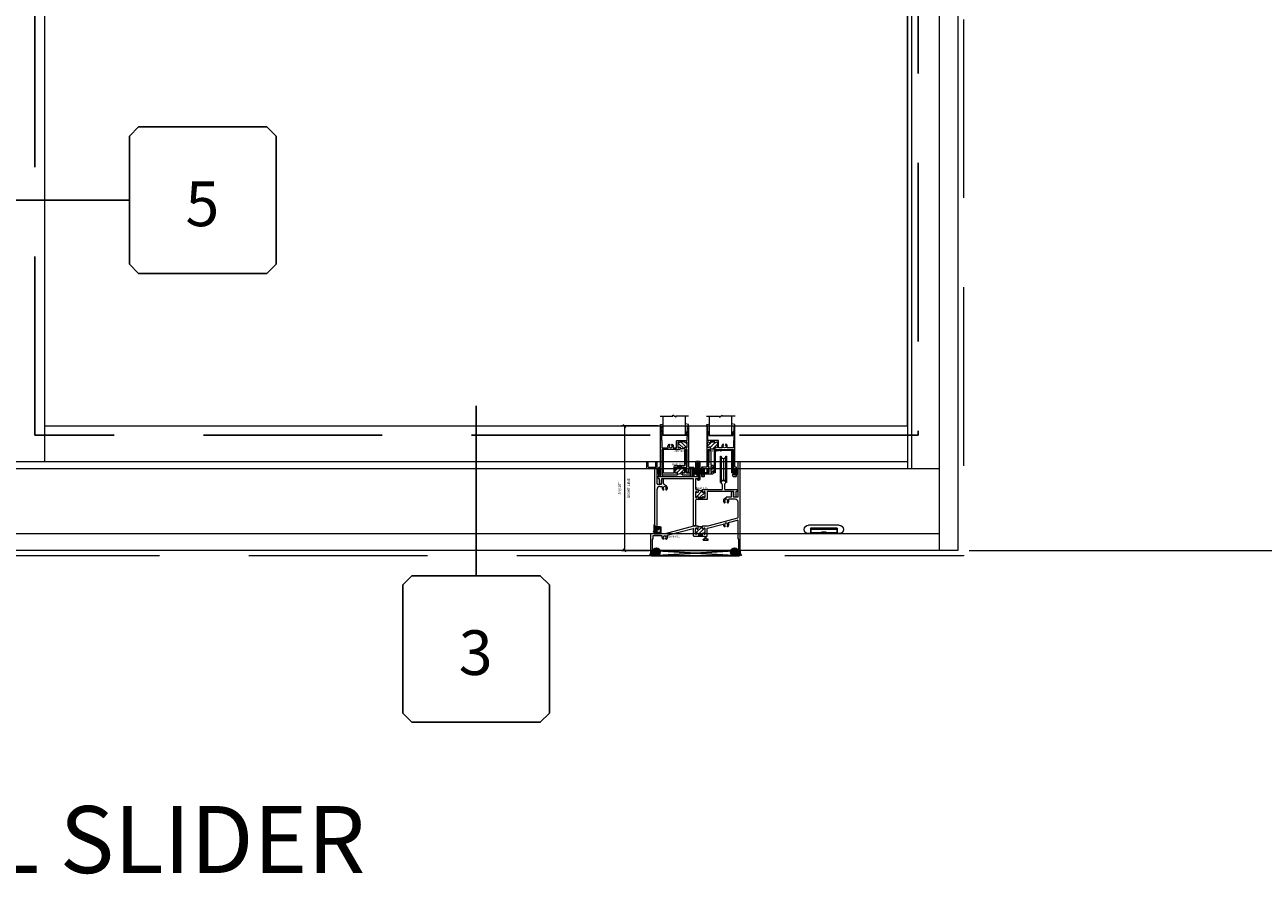
# Model space of a CAD drawing. Units: inches. Extents: x -89 to 1947, y -169 to 158.
# Drawn here: x 407 to 462, y -56 to -18 of the extents above; entities that cross this region are included whole.
import ezdxf
from ezdxf.enums import TextEntityAlignment as Align

# ---------------------------------------------------------------- set-up
doc = ezdxf.new("R2010")
doc.units = ezdxf.units.IN
doc.header["$LTSCALE"] = 32
doc.header["$MEASUREMENT"] = 0
doc.linetypes.add('HIDDEN', pattern=[0.375, 0.25, -0.125])
doc.layers.get('0').update_dxf_attribs({"linetype": 'CONTINUOUS', "lineweight": 30})
doc.layers.get('DEFPOINTS').update_dxf_attribs({"linetype": 'CONTINUOUS'})
for name, color, linetype, lineweight in [('00-EXTRUDED VINYL', 2, 'CONTINUOUS', 25), ('00-SEALANT', 5, 'CONTINUOUS', 25), ('AM_5', 92, 'CONTINUOUS', 15), ('AM_8', 1, 'CONTINUOUS', 15), ('Die#', 230, 'CONTINUOUS', 15), ('DLO', 6, 'CONTINUOUS', 15), ('ELEVATION', 100, 'CONTINUOUS', 15), ('Extrusions', 170, 'CONTINUOUS', 20), ('GLASS', 4, 'HIDDEN', 25), ('Glazing', 82, 'CONTINUOUS', 13), ('Misc.', 42, 'CONTINUOUS', 13), ('Notes', 142, 'CONTINUOUS', 13), ('R.O.', 10, 'HIDDEN', 13), ('Thermal Break', 1, 'CONTINUOUS', 15)]:
    doc.layers.add(name, color=color, linetype=linetype, lineweight=lineweight)
doc.layers.add('CALLOUTS', color=7, linetype='CONTINUOUS')
doc.styles.add('PART ID', font='arial.ttf')
doc.styles.add('ROMANS', font='ROMANS.SHX')
doc.dimstyles.new('SIGHT LINE', dxfattribs={"dimtxt": 0.125, "dimasz": 0.125, "dimexe": 0.125, "dimexo": 0.125, "dimgap": 0.125, "dimtad": 1, "dimdec": 4, "dimzin": 3, "dimdsep": 46, "dimlunit": 4, "dimtxsty": 'ROMANS', "dimblk": 'OBLIQUE', "dimcen": 0.09, "dimclrd": 142, "dimclre": 142, "dimclrt": 142, "dimaunit": 1, "dimadec": 1, "dimazin": 0, "dimtp": 0.1, "dimtm": 0.1, "dimtfac": 0.71, "dimtdec": 4, "dimtmove": 0, "dimatfit": 3, "dimfxl": 0, "dimfrac": 2, "dimtolj": 1, "dimtzin": 7, "dimlwd": -1, "dimarcsym": 0})
doc.dimstyles.new('STANDARD$0', dxfattribs={"dimtxt": 2, "dimasz": 2.5, "dimexe": 1, "dimexo": 0.5, "dimgap": 0.9, "dimtad": 0, "dimdec": 4, "dimzin": 0, "dimdsep": 46, "dimlunit": 5, "dimtxsty": 'ROMANS', "dimblk": 'OBLIQUE', "dimcen": 0.09, "dimclrd": 142, "dimclre": 142, "dimclrt": 142, "dimadec": 0, "dimazin": 0, "dimtfac": 1, "dimtdec": 4, "dimtofl": 0, "dimtmove": 0, "dimatfit": 3, "dimfxl": 0, "dimfrac": 2, "dimtolj": 1, "dimtzin": 0, "dimlwd": -1, "dimlwe": -1, "dimarcsym": 0})
pattern_1 = [(45, (-132.89336, 42.998246), (-0.022097087, 0.022097087), []), (135, (-132.89336, 42.998246), (-0.022097087, -0.022097087), [])]
pattern_2 = [(0, (-133.117341, 36.154693), (0.0075, 0.015), [0, -0.015])]

# ---------------------------------------------------------------- blocks, each defined once
blk = doc.blocks.new('CALLOUT')
at = {"layer": 'CALLOUTS', "linetype": 'Continuous'}
blk.add_line((0, -3.802), (0, 3.802), dxfattribs=at)
blk.add_lwpolyline([(-2.872, -10.364), (2.872, -10.364), (3.281, -9.955), (3.281, -4.211), (2.872, -3.802), (-2.872, -3.802), (-3.281, -4.211), (-3.281, -9.955)], close=True, dxfattribs=at)
at = {"layer": 'CALLOUTS', "style": 'ROMANS', "flags": 8}
blk.add_attdef('VIEWNUMBER', text='', height=2, dxfattribs=at).set_placement((-0.02, -7.248), align=Align.MIDDLE_CENTER)
blk = doc.blocks.new('CALLOUT-+4')
at = {"layer": 'CALLOUTS', "linetype": 'Continuous'}
blk.add_line((3.802, 0), (-3.802, 0), dxfattribs=at)
blk.add_lwpolyline([(4.211, -3.281), (9.955, -3.281), (10.364, -2.872), (10.364, 2.872), (9.955, 3.281), (4.211, 3.281), (3.802, 2.872), (3.802, -2.872)], close=True, dxfattribs=at)
at = {"layer": 'CALLOUTS', "style": 'ROMANS', "flags": 8}
blk.add_attdef('VIEWNUMBER', text='', height=2, dxfattribs=at).set_placement((7.063, -0.165), align=Align.MIDDLE_CENTER)
blk = doc.blocks.new('_Oblique')
at = {"color": 0, "linetype": 'ByBlock', "lineweight": -2}
blk.add_line((-0.5, -0.5), (0.5, 0.5), dxfattribs=at)
blk = doc.blocks.new('*D120')
at = {"layer": 'AM_5', "color": 142, "transparency": 16777216}
for p, q in [((439.8, -12.07), (473.774, -12.07)), ((472.774, -12.07), (472.774, -13.902)), ((472.774, -41.819), (472.774, -39.987)), ((449.024, -41.819), (473.774, -41.819))]:
    blk.add_line(p, q, dxfattribs=at)
at = {"layer": 'DEFPOINTS', "color": 0, "transparency": 16777216}
for p in [(439.3, -12.07), (472.774, -12.07), (448.524, -41.819)]:
    blk.add_point(p, dxfattribs=at)
at = {"layer": 'AM_5', "color": 142, "transparency": 16777216, "xscale": 2.5, "yscale": 2.5, "zscale": 2.5}
for p, rotation in [((472.774, -12.07), 90), ((472.774, -41.819), 270)]:
    blk.add_blockref('_Oblique', p, dxfattribs=dict(at, rotation=rotation))
at = {"layer": 'AM_5', "color": 142, "transparency": 16777216, "insert": (472.774, -26.944), "char_height": 2, "attachment_point": 5, "rotation": 90, "style": 'ROMANS'}
blk.add_mtext('\\A1;29 3/4"\\PREFERENCE DIM.', dxfattribs=at)
blk = doc.blocks.new('*D131')
at = {"layer": 'AM_8', "color": 142, "linetype": 'Continuous', "lineweight": -2, "transparency": 16777216}
for p, q in [((435.103, -36.249), (433.47, -36.249)), ((434.694, -41.819), (433.47, -41.819))]:
    blk.add_line(p, q, dxfattribs=at)
at = {"layer": 'AM_8', "color": 142, "transparency": 16777216}
blk.add_line((433.595, -36.249), (433.595, -41.819), dxfattribs=at)
at = {"layer": 'DEFPOINTS', "color": 0, "linetype": 'Continuous', "transparency": 16777216}
for p in [(435.228, -36.249), (433.595, -41.819), (434.819, -41.819)]:
    blk.add_point(p, dxfattribs=at)
at = {"layer": 'AM_8', "color": 142, "linetype": 'Continuous', "transparency": 16777216, "xscale": 0.125, "yscale": 0.125, "zscale": 0.125}
for p, rotation in [((433.595, -36.249), 90), ((433.595, -41.819), 270)]:
    blk.add_blockref('_Oblique', p, dxfattribs=dict(at, rotation=rotation))
at = {"layer": 'AM_8', "color": 142, "linetype": 'Continuous', "transparency": 16777216, "char_height": 0.125, "attachment_point": 5, "rotation": 90, "style": 'ROMANS'}
for s, insert in [('\\A1;5 9/16"', (433.374, -39.034)), ('\\A1;SIGHT LINE', (433.782, -39.034))]:
    blk.add_mtext(s, dxfattribs=dict(at, insert=insert))
blk = doc.blocks.new('FELT')
at = {"layer": 'Misc.'}
for p, q in [((0, 0.085), (-0.158, 0.085)), ((0, 0.062), (-0.158, 0.062)), ((0, 0.038), (-0.158, 0.038)), ((0, 0.014), (-0.158, 0.014)), ((-0.035, 0.141), (0, 0.141)), ((-0.035, 0.087), (-0.035, 0.141)), ((0, 0.141), (0, -0.141)), ((0, -0.012), (-0.158, -0.012)), ((0, -0.039), (-0.158, -0.039)), ((0, -0.065), (-0.158, -0.065)), ((0, -0.091), (-0.158, -0.091)), ((-0.031, -0.141), (-0.031, -0.094)), ((0, -0.141), (-0.031, -0.141))]:
    blk.add_line(p, q, dxfattribs=at)
blk = doc.blocks.new('A$C60527055')
at = {"layer": 'Extrusions'}
for p, q in [((0.437, 1.03), (1.254, 1.03)), ((0.437, -0.02), (0.437, 1.03)), ((1.214, 0.989), (0.477, 0.989)), ((1.214, 0.989), (0.477, 0.989)), ((0.477, 0.989), (0.477, -0.02)), ((1.214, -0.02), (1.214, 0.989)), ((1.254, 1.03), (1.254, -0.02)), ((0.477, -0.02), (0.437, -0.02)), ((1.214, -0.02), (1.254, -0.02))]:
    blk.add_line(p, q, dxfattribs=at)
blk = doc.blocks.new('A$C18A07DDE')
at = {"layer": 'Extrusions'}
blk.add_lwpolyline([(0.21, 0.022), (0.21, 0.226, 0.414214), (0.2, 0.236), (0.177, 0.236, -0.493619), (0.17, 0.245), (0.21, 0.459), (0.21, 0.959), (0.272, 0.959), (0.272, 0.309), (0.382, 0.309), (0.382, 0.247), (0.382, 0.218, -0.414214), (0.359, 0.195), (0.355, 0.195, -0.414214), (0.332, 0.218), (0.332, 0.222, 0.414214), (0.309, 0.245), (0.295, 0.245, 0.414214), (0.272, 0.222), (0.272, -0.002, 0.414214), (0.295, -0.025), (0.309, -0.025, 0.414214), (0.332, -0.002), (0.332, 0.002, -0.414214), (0.355, 0.025), (0.359, 0.025, -0.414214), (0.382, 0.002), (0.382, -0.025), (0.382, -0.05, -0.414214), (0.337, -0.096), (0.003, -0.096), (0.003, -0.024), (0.165, -0.024, 0.414214), (0.21, 0.021), (0.21, 0.227)], format="xyb", dxfattribs=at)
at = {"layer": 'Thermal Break'}
for p, q in [((0.314, 0.245), (0.272, 0.203)), ((0.437, 0.226), (0.272, 0.061)), ((0.437, 0.085), (0.373, 0.021)), ((0.382, -0.025), (0.437, -0.025)), ((0.437, -0.025), (0.382, -0.025))]:
    blk.add_line(p, q, dxfattribs=at)
blk.add_arc((0.484, 0.438), 0.184, 236.2643, 255.1259, dxfattribs=at)
blk = doc.blocks.new('ROLLER WHEEL')
at = {"layer": 'Misc.'}
for p, q in [((-0.133, 0.376), (-0.133, 1.172)), ((-0.133, 1.172), (-0.103, 1.172)), ((-0.103, 1.172), (-0.103, 0.376)), ((0.107, 0.376), (0.107, 1.172)), ((0.107, 1.172), (0.136, 1.172)), ((0.136, 1.172), (0.136, 0.376)), ((0.002, 1.065), (0.002, 0.376)), ((-0.133, -0.003), (-0.133, 0.376)), ((-0.103, 0.376), (-0.103, -0.003)), ((0.002, 0.376), (0.002, 0.104)), ((0.107, -0.003), (0.107, 0.376)), ((0.136, 0.376), (0.136, -0.003)), ((-0.103, -0.003), (-0.133, -0.003)), ((0.136, -0.003), (0.107, -0.003))]:
    blk.add_line(p, q, dxfattribs=at)
for centre, start, end in [((0.002, 1.17), 178.8398, 1.1602), ((0.002, -0.001), 358.8398, 181.1602)]:
    blk.add_arc(centre, 0.105, start, end, dxfattribs=at)
blk = doc.blocks.new('A$C087C40DC')
at = {"layer": 'Extrusions'}
for p, q in [((-0.179, 3.669), (-0.179, 3.943)), ((-0.163, 3.959), (-0.133, 3.959)), ((-0.117, 3.725), (-0.117, 3.943)), ((0.226, 3.725), (0.226, 3.943)), ((0.242, 3.959), (0.266, 3.959)), ((0.282, 2.959), (0.282, 3.943)), ((3.906, 2.385), (3.906, 3.943)), ((3.922, 3.959), (3.984, 3.959)), ((4, 0), (4, 3.943)), ((-0.163, 3.653), (0.172, 3.653)), ((-0.101, 3.709), (0.21, 3.709)), ((0.298, 2.943), (0.466, 2.943)), ((0.407, 2.849), (0.5, 2.849)), ((0.482, 2.959), (0.482, 3.146)), ((0.576, 2.959), (0.576, 3.146)), ((0.592, 2.943), (0.609, 2.943)), ((0.625, 2.914), (0.625, 2.927)), ((0.282, 0.75), (0.282, 2.724)), ((0.551, 2.688), (0.564, 2.688)), ((0.578, 2.696), (0.582, 2.704)), ((0.668, 2.704), (0.672, 2.696)), ((0.686, 2.688), (0.7, 2.688)), ((3.375, 2.34), (3.375, 2.353)), ((3.596, 2.369), (3.391, 2.369)), ((3.781, 2.275), (3.501, 2.275)), ((3.612, 2.385), (3.612, 2.572)), ((3.706, 2.385), (3.706, 2.572)), ((3.89, 2.369), (3.722, 2.369)), ((3.314, 2.114), (3.3, 2.114)), ((3.332, 2.13), (3.328, 2.122)), ((3.422, 2.122), (3.418, 2.13)), ((3.45, 2.114), (3.436, 2.114)), ((3.906, 1.449), (3.906, 2.151)), ((2.536, 0.973), (3.234, 1.16)), ((2.565, 1.078), (3.894, 1.434)), ((3.486, 1.227), (3.886, 1.334)), ((3.906, 0.917), (3.906, 1.319)), ((0.298, 0.734), (0.654, 0.734)), ((0.658, 0.735), (1.934, 1.076)), ((0.736, 0.658), (1.892, 0.968)), ((1.912, 0.635), (1.912, 0.952)), ((1.928, 0.619), (2.414, 0.619)), ((1.938, 1.077), (2.1, 1.077)), ((2.006, 0.738), (2.006, 0.958)), ((2.041, 0.983), (2.031, 0.983)), ((2.041, 0.713), (2.031, 0.713)), ((2.066, 0.738), (2.066, 0.738)), ((2.116, 0.958), (2.116, 1.061)), ((2.116, 0.729), (2.116, 0.738)), ((2.132, 0.713), (2.304, 0.713)), ((2.32, 0.958), (2.32, 1.061)), ((2.32, 0.729), (2.32, 0.738)), ((2.336, 1.077), (2.56, 1.077)), ((2.37, 0.738), (2.37, 0.738)), ((2.395, 0.983), (2.405, 0.983)), ((2.395, 0.713), (2.405, 0.713)), ((2.43, 0.738), (2.43, 0.958)), ((2.43, 0.51), (2.43, 0.603)), ((2.486, 0.51), (2.486, 0.603)), ((2.502, 0.619), (2.508, 0.619)), ((2.524, 0.635), (2.524, 0.957)), ((3.314, 1.047), (3.3, 1.047)), ((3.332, 1.063), (3.328, 1.055)), ((3.422, 1.055), (3.418, 1.063)), ((3.45, 1.047), (3.436, 1.047)), ((3.906, 0.5), (3.906, 0.901)), ((2.35, 0.454), (2.35, 0.478)), ((2.366, 0.494), (2.414, 0.494)), ((2.366, 0.438), (2.55, 0.438)), ((2.502, 0.494), (2.55, 0.494)), ((2.566, 0.454), (2.566, 0.478)), ((3.9, 0.009), (3.9, 0.018)), ((3.928, 0.034), (3.916, 0.034)), ((3.928, 0.484), (3.922, 0.484)), ((3.944, 0.05), (3.944, 0.468)), ((3.984, -0.016), (3.925, -0.016))]:
    blk.add_line(p, q, dxfattribs=at)
for points in [[(0, 0.718, -0.36219), (0.016, 0.734), (0.172, 0.734, 0.414214), (0.188, 0.75), (0.188, 3.637, 0.414215), (0.172, 3.653)], [(0.7, 0.479), (0.686, 0.479, -0.204703), (0.672, 0.487), (0.67, 0.489, -0.298299), (0.67, 0.514, 2.248956), (0.571, 0.523, -0.338488), (0.582, 0.494), (0.578, 0.487, -0.247294), (0.564, 0.479), (0.552, 0.479, -0.161728), (0.541, 0.482, -0.341641), (0.514, 0.618, 0.540946), (0.5, 0.64), (0.11, 0.64, 0.414214), (0.094, 0.624), (0.094, 0.506, -0.414215), (0.078, 0.484), (0.072, 0.484, 0.414214), (0.056, 0.468), (0.056, 0.05, 0.414214), (0.072, 0.034), (0.084, 0.034, -0.417746), (0.1, 0.018), (0.1, 0.009, -0.412733), (0.075, -0.016), (0.016, -0.016, -0.414214), (0, 0), (0, 0.718)]]:
    blk.add_lwpolyline(points, format="xyb", dxfattribs=at)
for centre, radius, start, end in [((-0.163, 3.943), 0.016, 90.0002, 179.9998), ((-0.133, 3.943), 0.016, 0, 90.0002), ((0.242, 3.943), 0.016, 90.0002, 179.9998), ((0.266, 3.943), 0.016, 0, 90.0002), ((3.922, 3.943), 0.016, 90.0002, 179.9998), ((3.984, 3.943), 0.016, 0.0003, 89.9999), ((-0.163, 3.669), 0.016, 179.9998, 270.0001), ((-0.101, 3.725), 0.016, 179.9998, 270.0001), ((0.21, 3.725), 0.016, 270.0001, 0.0003), ((0.298, 2.959), 0.016, 179.9998, 270.0001), ((0.407, 2.724), 0.125, 90.0002, 179.9998), ((0.466, 2.959), 0.016, 270.0001, 0.0003), ((0.529, 3.146), 0.047, 0, 179.6223), ((0.5, 2.833), 0.016, 336.3308, 89.9999), ((0.625, 2.778), 0.121, 156.331, 224.8103), ((0.625, 2.778), 0.071, 310.5231, 229.4303), ((0.592, 2.959), 0.016, 179.9998, 270.0001), ((0.609, 2.927), 0.016, 0, 90.0002), ((0.641, 2.914), 0.016, 179.9998, 263.293), ((0.625, 2.778), 0.121, 315.1526, 83.2957), ((0.551, 2.704), 0.016, 224.8103, 270.0001), ((0.564, 2.704), 0.016, 270.0001, 329.9996), ((0.568, 2.712), 0.016, 329.9996, 49.4018), ((0.682, 2.712), 0.016, 130.5971, 209.9999), ((0.686, 2.704), 0.016, 209.9999, 270.0001), ((0.7, 2.704), 0.016, 270.0001, 315.1898), ((3.375, 2.204), 0.121, 96.7043, 224.8474), ((3.375, 2.204), 0.071, 310.5697, 229.4769), ((3.359, 2.34), 0.016, 276.707, 0.0002), ((3.391, 2.353), 0.016, 89.9998, 180), ((3.375, 2.204), 0.121, 315.1897, 23.669), ((3.501, 2.259), 0.016, 90.0001, 203.6692), ((3.596, 2.385), 0.016, 269.9999, 0.0002), ((3.659, 2.572), 0.047, 0.3777, 180), ((3.722, 2.385), 0.016, 179.9997, 269.9999), ((3.781, 2.15), 0.125, 0.0002, 89.9998), ((3.89, 2.385), 0.016, 269.9999, 0.0002), ((3.301, 2.13), 0.016, 224.8102, 269.9999), ((3.314, 2.13), 0.016, 269.9999, 330.0001), ((3.318, 2.138), 0.016, 330.0001, 49.4029), ((3.432, 2.138), 0.016, 130.5982, 210.0004), ((3.436, 2.13), 0.016, 210.0004, 269.9999), ((3.45, 2.13), 0.016, 269.9999, 315.1897), ((3.238, 1.144), 0.016, 356.9967, 104.9998), ((3.375, 1.137), 0.121, 176.9965, 224.8477), ((3.375, 1.137), 0.071, 310.5697, 229.4769), ((3.375, 1.137), 0.121, 315.1897, 33.0037), ((3.49, 1.212), 0.016, 105.0001, 213.0038), ((3.89, 1.319), 0.016, 0, 105.0002), ((3.89, 1.449), 0.016, 285.0001, 0.0003), ((0.298, 0.75), 0.016, 179.9998, 270.0001), ((0.654, 0.75), 0.016, 270.0001, 285.0001), ((0.625, 0.569), 0.121, 315.1523, 32.5684), ((0.741, 0.643), 0.016, 105.0002, 212.5685), ((1.896, 0.952), 0.016, 0, 105.0002), ((1.928, 0.635), 0.016, 179.9998, 270.0001), ((1.938, 1.061), 0.016, 90.0002, 105.0002), ((2.031, 0.958), 0.025, 89.9998, 180), ((2.031, 0.738), 0.025, 179.9997, 269.9999), ((2.041, 0.958), 0.025, 0.0002, 89.9998), ((2.041, 0.738), 0.025, 269.9999, 0.0002), ((2.091, 0.958), 0.025, 179.9997, 359.6833), ((2.091, 0.738), 0.025, 0.0002, 179.6831), ((2.1, 1.061), 0.016, 0, 90.0002), ((2.132, 0.729), 0.016, 179.9998, 270.0001), ((2.304, 0.729), 0.016, 270.0001, 0.0003), ((2.336, 1.061), 0.016, 90.0002, 179.9998), ((2.345, 0.958), 0.025, 180.3167, 0.0003), ((2.345, 0.738), 0.025, 0.3169, 179.9998), ((2.395, 0.958), 0.025, 90.0002, 179.9998), ((2.395, 0.738), 0.025, 179.9998, 270.0001), ((2.405, 0.958), 0.025, 0, 90.0002), ((2.405, 0.738), 0.025, 270.0001, 0.0003), ((2.414, 0.603), 0.016, 0, 90.0002), ((2.502, 0.603), 0.016, 90.0002, 179.9998), ((2.508, 0.635), 0.016, 270.0001, 0.0003), ((2.54, 0.957), 0.016, 105.0002, 179.9998), ((2.56, 1.093), 0.016, 270.0001, 285.0001), ((3.301, 1.063), 0.016, 224.8102, 269.9999), ((3.314, 1.063), 0.016, 269.9999, 330.0001), ((3.318, 1.071), 0.016, 330.0001, 49.4029), ((3.432, 1.071), 0.016, 130.5982, 210.0004), ((3.436, 1.063), 0.016, 210.0004, 269.9999), ((3.45, 1.063), 0.016, 269.9999, 315.1897), ((3.906, 0.909), 0.008, 270.0001, 89.9999), ((0.7, 0.495), 0.016, 270.0001, 315.1898), ((2.366, 0.478), 0.016, 90.0002, 179.9998), ((2.366, 0.454), 0.016, 179.9998, 270.0001), ((2.414, 0.51), 0.016, 270.0001, 0.0003), ((2.502, 0.51), 0.016, 179.9998, 270.0001), ((2.55, 0.478), 0.016, 0, 90.0002), ((2.55, 0.454), 0.016, 270.0001, 0.0003), ((3.916, 0.018), 0.016, 89.9998, 180), ((3.925, 0.009), 0.025, 179.9997, 269.9999), ((3.922, 0.5), 0.016, 179.9997, 269.9999), ((3.928, 0.468), 0.016, 0.0002, 89.9998), ((3.928, 0.05), 0.016, 269.9999, 0.0002), ((3.984, 0), 0.016, 269.9999, 0.0002)]:
    blk.add_arc(centre, radius, start, end, dxfattribs=at)
blk = doc.blocks.new('BAM-801')
at = {"layer": 'Thermal Break'}
h = blk.add_hatch(dxfattribs=at)
h.set_pattern_fill('ANSI31', color=256, style=0)
h.paths.add_polyline_path([(2.43, 0.958, 0.414214), (2.405, 0.983), (2.395, 0.983, 0.414214), (2.37, 0.958, -1), (2.32, 0.958), (2.32, 1.061), (2.213, 1.04), (2.116, 1.061), (2.116, 0.958, -1), (2.066, 0.958, 0.414214), (2.041, 0.983), (2.031, 0.983, 0.414214), (2.006, 0.958), (2.006, 0.738, 0.414214), (2.031, 0.713), (2.041, 0.713, 0.414214), (2.066, 0.738, -1), (2.116, 0.738), (2.116, 0.729, 0.414214), (2.132, 0.713), (2.304, 0.713, 0.414214), (2.32, 0.729), (2.32, 0.738, -1), (2.37, 0.738, 0.414214), (2.395, 0.713), (2.405, 0.713, 0.414214), (2.43, 0.738)])
h = blk.add_hatch(dxfattribs=at)
h.set_pattern_fill('ANSI31', color=256, scale=0.4, style=0)
h.paths.add_polyline_path([(2.304, 0.713), (2.132, 0.713), (2.132, 0.619), (2.304, 0.619)])
for p, q in [((2.132, 0.713), (2.304, 0.713)), ((2.132, 0.713), (2.132, 0.619)), ((2.304, 0.713), (2.304, 0.619))]:
    blk.add_line(p, q, dxfattribs=at)
blk.add_lwpolyline([(2.116, 1.061), (2.148, 1.054), (2.174, 1.049), (2.195, 1.046), (2.214, 1.045), (2.234, 1.046), (2.257, 1.049), (2.285, 1.054), (2.32, 1.061)], dxfattribs=at)
at = {"layer": 'Extrusions'}
blk.add_blockref('A$C087C40DC', (0, 0), dxfattribs=at)
at = {"layer": 'Die#', "style": 'PART ID', "flags": 8}
blk.add_attdef('BAM-801', (0.793, 0.558), '', height=0.09, dxfattribs=at)
blk = doc.blocks.new('BAM-816')
at = {"layer": 'Thermal Break'}
h = blk.add_hatch(dxfattribs=at)
h.set_pattern_fill('ANSI31', color=256, style=0)
h.paths.add_polyline_path([(2.02, 1.522), (2.02, 1.616), (1.985, 1.608), (1.957, 1.602), (1.935, 1.598), (1.915, 1.597), (1.896, 1.598), (1.874, 1.602), (1.848, 1.608), (1.816, 1.616), (1.816, 1.522, -1.002696), (1.766, 1.522, 0.414209), (1.741, 1.547, 0.569833), (1.706, 1.522), (1.706, 1.302, 0.414214), (1.731, 1.277, 0.541934), (1.766, 1.3, -1.043676), (1.816, 1.302), (1.816, 1.277), (2.02, 1.277), (2.02, 1.302, -1.000094), (2.07, 1.302, 0.41421), (2.095, 1.277, 0.569833), (2.13, 1.302), (2.13, 1.522, 0.414214), (2.105, 1.547, 0.541961), (2.069, 1.524, -1.043688)])
h = blk.add_hatch(dxfattribs=at)
h.set_pattern_fill('ANSI31', color=256, scale=0.4, style=0)
h.paths.add_polyline_path([(2.02, 1.183), (2.02, 1.277), (1.816, 1.277), (1.816, 1.183)])
at = {"layer": 'Extrusions'}
blk.add_lwpolyline([(0.088, 1.918), (0.088, 2.105, 0.414214), (0.072, 2.121), (0.038, 2.121, -0.339476), (0.023, 2.133), (0.003, 2.207, -0.340638), (0.009, 2.215), (1.762, 2.215, 0.414214), (1.778, 2.231), (1.778, 2.803, -0.998572), (1.834, 2.803), (1.834, 2.137, -0.414214), (1.818, 2.121), (1.722, 2.121, 0.414214), (1.706, 2.105), (1.706, 1.657, 0.414214), (1.722, 1.641), (1.791, 1.641, -0.414214), (1.816, 1.616), (1.816, 1.522, -0.997311), (1.766, 1.522, 0.414209), (1.741, 1.547), (1.731, 1.547, 0.414214), (1.706, 1.522), (1.706, 1.302, 0.414214), (1.731, 1.277), (1.741, 1.277, 0.41427), (1.766, 1.302, -1), (1.816, 1.302), (1.816, 1.277), (2.02, 1.277), (2.02, 1.302, -1.000094), (2.07, 1.302, 0.41421), (2.095, 1.277), (2.105, 1.277, 0.414214), (2.13, 1.302), (2.13, 1.522, 0.414214), (2.105, 1.547), (2.095, 1.547, 0.414269), (2.07, 1.522, -1), (2.02, 1.522), (2.02, 1.616, -0.414214), (2.045, 1.641), (2.889, 1.641, 0.414214), (2.905, 1.657), (2.905, 1.863, -0.519597), (2.897, 2.03, -1.002527), (3.005, 1.876, 0.245024), (2.999, 1.863), (2.999, 1.657, 0.414214), (3.015, 1.641), (3.59, 1.641, -0.486664), (3.596, 1.633), (3.576, 1.559, -0.339476), (3.561, 1.547), (3.528, 1.547, 0.414214), (3.512, 1.531), (3.512, 1.344, -0.996708), (3.418, 1.344), (3.418, 1.429, 1), (3.418, 1.445), (3.418, 1.531, 0.414214), (3.402, 1.547), (2.24, 1.547, 0.414214), (2.224, 1.531), (2.224, 1.199, -0.414214), (2.208, 1.183), (1.722, 1.183, 0.414122), (1.706, 1.167), (1.706, 0.022, -0.414305), (1.69, 0.006), (1.628, 0.006, -0.414214), (1.612, 0.022), (1.612, 2.105, 0.414214), (1.596, 2.121), (0.198, 2.121, 0.414214), (0.182, 2.105), (0.182, 1.918, -0.996708)], format="xyb", close=True, dxfattribs=at)
at = {"layer": 'Thermal Break'}
for points in [[(1.816, 1.616), (1.848, 1.608), (1.874, 1.602), (1.896, 1.598), (1.915, 1.597), (1.935, 1.598), (1.957, 1.602), (1.985, 1.608), (2.02, 1.616)], [(1.816, 1.277), (1.816, 1.183)], [(2.02, 1.277), (2.02, 1.183)]]:
    blk.add_lwpolyline(points, dxfattribs=at)
at = {"layer": 'Die#', "style": 'PART ID', "flags": 8}
blk.add_attdef('BAM-816', (1.733, 1.652), '', height=0.09, dxfattribs=at)
blk = doc.blocks.new('A$C66403D4A')
blk.add_blockref('FELT', (-0.008, 0))
blk = doc.blocks.new('BAM-856')
at = {"layer": 'Thermal Break'}
h = blk.add_hatch(dxfattribs=at)
h.set_pattern_fill('ANSI31', color=256, style=0)
h.paths.add_polyline_path([(0.416, 0.797), (0.416, 0.787, 0.414214), (0.436, 0.767), (0.466, 0.767, 0.414214), (0.486, 0.787), (0.486, 1.017, 0.414214), (0.466, 1.037), (0.436, 1.037, 0.513478), (0.415, 1.012, -1.130655), (0.376, 1.007), (0.376, 1.089, -0.222837), (0.172, 1.089), (0.172, 1.007, -1), (0.132, 1.007), (0.132, 1.017, 0.414214), (0.112, 1.037), (0.082, 1.037, 0.414214), (0.062, 1.017), (0.062, 0.787, 0.414214), (0.082, 0.767), (0.112, 0.767, 0.513478), (0.133, 0.792, -1.130655), (0.172, 0.797), (0.172, 0.777, 0.414214), (0.182, 0.767), (0.366, 0.767, 1.157475), (0.379, 0.786, -1.347607)])
h = blk.add_hatch(dxfattribs=at)
h.set_pattern_fill('ANSI31', color=256, scale=0.4, style=0)
h.paths.add_polyline_path([(0.182, 0.767), (0.182, 0.705), (0.366, 0.705), (0.366, 0.767)])
at = {"layer": 'Extrusions'}
blk.add_lwpolyline([(0.152, 1.109), (-0.188, 1.109, 0.414214), (-0.208, 1.089), (-0.208, 1.057, 0.414214), (-0.188, 1.037), (-0.062, 1.037, -0.414214), (0, 0.975), (0, 0.771, -0.414214), (-0.01, 0.761), (-0.033, 0.761, 0.493619), (-0.04, 0.752), (0, 0.539, -0.065926), (0, 0.537), (0, 0.01, 0.414214), (0.01, 0), (0.052, 0, 0.414214), (0.062, 0.01), (0.062, 0.695, -0.414214), (0.072, 0.705), (0.486, 0.705, 0.414214), (0.548, 0.767), (0.548, 1.027, -0.414214), (0.558, 1.037), (0.997, 1.037, -0.414214), (1.007, 1.027), (1.007, 0.258, -1), (1.007, 0.242), (1.007, 0.01, 0.414214), (1.017, 0), (1.059, 0, 0.414214), (1.069, 0.01), (1.069, 1.089, 0.414214), (1.049, 1.109), (0.396, 1.109, 0.414214), (0.376, 1.089), (0.376, 1.007, 1), (0.416, 1.007), (0.416, 1.017, -0.414214), (0.436, 1.037), (0.466, 1.037, -0.414214), (0.486, 1.017), (0.486, 0.787, -0.414214), (0.466, 0.767), (0.436, 0.767, -0.414214), (0.416, 0.787), (0.416, 0.797, 1), (0.376, 0.797), (0.376, 0.777, -0.414214), (0.366, 0.767), (0.182, 0.767, -0.414214), (0.172, 0.777), (0.172, 0.797, 1), (0.132, 0.797), (0.132, 0.787, -0.414214), (0.112, 0.767), (0.082, 0.767, -0.414214), (0.062, 0.787), (0.062, 1.017, -0.414214), (0.082, 1.037), (0.112, 1.037, -0.414214), (0.132, 1.017), (0.132, 1.007, 1), (0.172, 1.007), (0.172, 1.089, 0.414214)], format="xyb", close=True, dxfattribs=at)
at = {"layer": 'Thermal Break'}
for points in [[(0.182, 0.767), (0.182, 0.705)], [(0.366, 0.767), (0.366, 0.705)]]:
    blk.add_lwpolyline(points, dxfattribs=at)
blk.add_arc((0.274, 1.307), 0.24, 244.8752, 295.1248, dxfattribs=at)
at = {"layer": 'Die#', "style": 'PART ID', "flags": 8}
blk.add_attdef('BAM-856', (0.082, 0.6), '', height=0.09, dxfattribs=at)
blk = doc.blocks.new('BAM-817')
at = {"layer": 'Thermal Break'}
h = blk.add_hatch(dxfattribs=at)
h.set_pattern_fill('ANSI31', color=256, style=0)
h.paths.add_polyline_path([(0.4, 1.531), (0.35, 1.531), (0.325, 1.556), (0.315, 1.556), (0.29, 1.531), (0.29, 1.311), (0.315, 1.286), (0.325, 1.286), (0.35, 1.311), (0.4, 1.311), (0.4, 1.23), (0.436, 1.238), (0.463, 1.244), (0.486, 1.248), (0.506, 1.249), (0.525, 1.248), (0.546, 1.244), (0.572, 1.238), (0.604, 1.23), (0.604, 1.311), (0.654, 1.311), (0.679, 1.286), (0.689, 1.286), (0.714, 1.311), (0.714, 1.531), (0.689, 1.556), (0.679, 1.556), (0.654, 1.531), (0.604, 1.531), (0.604, 1.54), (0.588, 1.556), (0.416, 1.556), (0.4, 1.54)])
h = blk.add_hatch(dxfattribs=at)
h.set_pattern_fill('ANSI31', color=256, scale=0.4, style=0)
h.paths.add_polyline_path([(0.588, 1.612), (0.416, 1.612), (0.416, 1.556), (0.588, 1.556)])
at = {"layer": 'Extrusions'}
blk.add_lwpolyline([(0.288, 2.173), (0.282, 2.179), (0.288, 2.185, 0.414035), (0.288, 2.194), (0.282, 2.2), (0.288, 2.206, 0.414035), (0.288, 2.216), (0.282, 2.222), (0.288, 2.228, 0.414071), (0.288, 2.237), (0.282, 2.243), (0.288, 2.249, 0.264356), (0.29, 2.255, 0.342529), (0.274, 2.267), (0.256, 2.267, 0.414212), (0.24, 2.251), (0.24, 0.438), (0.224, 0.422), (0.016, 0.422), (0, 0.406), (0, 0.318), (0.035, 0.318), (0.035, 0.345), (0.051, 0.361), (0.069, 0.361), (0.085, 0.345), (0.085, 0.077), (0.069, 0.061), (0.051, 0.061), (0.035, 0.077), (0.035, 0.103), (0, 0.103), (0, 0.016), (0.016, 0), (0.125, 0), (0.141, 0.016), (0.141, 0.345), (0.157, 0.361), (0.221, 0.361), (0.237, 0.345), (0.237, 0.195), (0.28, 0.184), (0.342, 0.414), (0.336, 0.422), (0.317, 0.422), (0.301, 0.438), (0.301, 1.198), (0.317, 1.214), (0.384, 1.214), (0.4, 1.23), (0.4, 1.311), (0.35, 1.311), (0.325, 1.286), (0.315, 1.286), (0.29, 1.311), (0.29, 1.531), (0.315, 1.556), (0.325, 1.556), (0.35, 1.531), (0.4, 1.531), (0.4, 1.54), (0.416, 1.556), (0.588, 1.556), (0.604, 1.54), (0.604, 1.531), (0.654, 1.531), (0.679, 1.556), (0.689, 1.556), (0.714, 1.531), (0.714, 1.311), (0.689, 1.286), (0.679, 1.286), (0.654, 1.311), (0.604, 1.311), (0.604, 1.23), (0.62, 1.214), (0.953, 1.214), (0.969, 1.214), (1.419, 1.214), (1.435, 1.198), (1.435, 0.422, 0.378057), (1.421, 0.406), (1.421, 0.08), (1.387, 0.08, 0.2515), (1.382, 0.07), (1.424, 0.007, 0.251476), (1.437, 0), (1.546, 0, 0.414122), (1.562, 0.016), (1.562, 0.103, 0.999857), (1.527, 0.103), (1.527, 0.077, -0.414214), (1.511, 0.061), (1.493, 0.061, -0.414214), (1.477, 0.077), (1.477, 0.345, -0.414214), (1.493, 0.361), (1.511, 0.361, -0.414214), (1.527, 0.345), (1.527, 0.318, 1), (1.562, 0.318), (1.562, 0.406, 0.412838), (1.546, 0.422), (1.512, 0.422, -0.414214), (1.496, 0.438), (1.496, 2.251, 0.415222), (1.48, 2.267), (1.462, 2.267, 0.342507), (1.447, 2.255, 0.264872), (1.448, 2.249), (1.454, 2.243), (1.448, 2.237, 0.432287), (1.448, 2.228), (1.454, 2.222), (1.448, 2.216, 0.414212), (1.448, 2.206), (1.454, 2.2), (1.448, 2.194, 0.504163), (1.448, 2.185), (1.454, 2.179), (1.448, 2.173), (1.448, 2.173, 0.539922), (1.448, 2.164), (1.454, 2.158), (1.448, 2.152, 0.504166), (1.448, 2.143), (1.454, 2.136), (1.448, 2.13, 0.501969), (1.448, 2.121), (1.454, 2.115), (1.448, 2.109, 0.504163), (1.448, 2.1), (1.454, 2.094), (1.448, 2.088, 0.504178), (1.448, 2.079), (1.454, 2.073), (1.448, 2.066, 0.504163), (1.448, 2.057), (1.454, 2.051), (1.448, 2.045, 0.412901), (1.448, 2.036), (1.454, 2.03), (1.448, 2.024, 0.412939), (1.448, 2.015), (1.454, 2.009), (1.448, 2.003, 0.412901), (1.448, 1.993), (1.454, 1.987), (1.448, 1.981, 0.412939), (1.448, 1.972), (1.454, 1.966), (1.448, 1.96, 0.412939), (1.448, 1.951), (1.454, 1.945), (1.448, 1.939, 0.414158), (1.448, 1.93), (1.454, 1.923), (1.448, 1.917, 0.412939), (1.448, 1.908), (1.454, 1.902), (1.448, 1.896, 0.412901), (1.448, 1.887), (1.454, 1.881), (1.448, 1.875, 0.412939), (1.448, 1.866), (1.454, 1.86), (1.448, 1.853, 0.414212), (1.448, 1.844), (1.454, 1.838), (1.448, 1.832, 0.414185), (1.448, 1.823), (1.454, 1.817), (1.448, 1.811, 0.414212), (1.448, 1.802), (1.454, 1.796), (1.448, 1.79, 0.414212), (1.448, 1.78), (1.454, 1.774), (1.448, 1.769, 0.20906), (1.446, 1.764), (1.446, 1.612), (1.441, 1.612, 0.413986), (1.435, 1.606), (1.435, 1.302, -0.414214), (1.419, 1.286), (1.162, 1.286, -0.537858), (1.147, 1.308, 0.305741), (1.122, 1.441, 0.258296), (1.111, 1.446), (1.097, 1.446, 0.268151), (1.083, 1.438), (1.079, 1.43, 0.418718), (1.082, 1.41, -2.708932), (0.99, 1.41, 0.416346), (0.993, 1.43), (0.989, 1.438, 0.267883), (0.975, 1.446), (0.962, 1.446, 0.185039), (0.95, 1.441, 0.305839), (0.925, 1.308, -0.363596), (0.91, 1.286), (0.786, 1.286, -0.414214), (0.77, 1.302), (0.77, 1.596, 0.414214), (0.754, 1.612), (0.306, 1.612, -0.414214), (0.29, 1.628), (0.29, 1.764, 0.208255), (0.288, 1.769), (0.282, 1.774), (0.288, 1.78, 0.414035), (0.288, 1.79), (0.282, 1.796), (0.288, 1.802, 0.414034), (0.288, 1.811), (0.282, 1.817), (0.288, 1.823, 0.414035), (0.288, 1.832), (0.282, 1.838), (0.288, 1.844, 0.414035), (0.288, 1.853), (0.282, 1.86), (0.288, 1.866, 0.414035), (0.288, 1.875), (0.282, 1.881), (0.288, 1.887, 0.414035), (0.288, 1.896), (0.282, 1.902), (0.288, 1.908, 0.414071), (0.288, 1.917), (0.282, 1.923), (0.288, 1.93, 0.414035), (0.288, 1.939), (0.282, 1.945), (0.288, 1.951, 0.414035), (0.288, 1.96), (0.282, 1.966), (0.288, 1.972, 0.414035), (0.288, 1.981), (0.282, 1.987), (0.288, 1.993, 0.414035), (0.288, 2.003), (0.282, 2.009), (0.288, 2.015, 0.414035), (0.288, 2.024), (0.282, 2.03), (0.288, 2.036, 0.414617), (0.288, 2.045), (0.282, 2.051), (0.288, 2.057, 0.414035), (0.288, 2.066), (0.282, 2.073), (0.288, 2.079, 0.414035), (0.288, 2.088), (0.282, 2.094), (0.288, 2.1, 0.414035), (0.288, 2.109), (0.282, 2.115), (0.288, 2.121, 0.414035), (0.288, 2.13), (0.282, 2.136), (0.288, 2.143, 0.414035), (0.288, 2.152), (0.282, 2.158), (0.288, 2.164, 0.414035), (0.288, 2.173)], format="xyb", dxfattribs=at)
at = {"layer": 'Thermal Break'}
for points in [[(0.4, 1.23), (0.436, 1.238), (0.463, 1.244), (0.486, 1.248), (0.506, 1.249), (0.525, 1.248), (0.546, 1.244), (0.572, 1.238), (0.604, 1.23)], [(0.416, 1.556), (0.416, 1.612)], [(0.588, 1.556), (0.588, 1.612)]]:
    blk.add_lwpolyline(points, dxfattribs=at)
at = {"layer": 'Die#', "style": 'PART ID', "flags": 8}
blk.add_attdef('BAM-817', (0.367, 1.103), '', height=0.09, dxfattribs=at)
blk = doc.blocks.new('1 IN  GLAZING')
at = {"layer": 'Glazing'}
for p, q in [((0.499, 1.05), (0.627, 1.139)), ((0.627, 1.095), (0.627, 1.139)), ((-0.073, 1.095), (0.499, 1.095)), ((0.062, 0.25), (0.062, 1.095)), ((0.499, 1.095), (0.499, 1.05)), ((1.198, 1.095), (0.627, 1.095)), ((1.061, 0.25), (1.061, 1.095)), ((0.062, 0.25), (1.061, 0.25))]:
    blk.add_line(p, q, dxfattribs=at)
blk = doc.blocks.new('MG', base_point=(2.68, 5.569))
for p, q in [((2.683, 5.627), (2.81, 5.669)), ((2.683, 5.565), (2.683, 5.627)), ((3.932, 5.627), (3.805, 5.669)), ((3.932, 5.565), (3.932, 5.627)), ((2.735, 5.332), (2.768, 5.293)), ((2.768, 5.293), (2.768, 5.154)), ((2.784, 5.138), (3.831, 5.138)), ((3.88, 5.332), (3.847, 5.293)), ((3.847, 5.293), (3.847, 5.154))]:
    blk.add_line(p, q)
for centre, start, end in [((2.784, 5.154), 180, 270), ((3.831, 5.154), 270, 0)]:
    blk.add_arc(centre, 0.0164, start, end)
blk = doc.blocks.new('120-1188 CPI-2619 .837 X .180 SILL INSERT INSULATOR')
at = {"layer": '00-EXTRUDED VINYL', "linetype": 'Continuous'}
blk.add_lwpolyline([(0.066, 0.124), (0.771, 0.124, -0.414214), (0.781, 0.114), (0.781, 0.066, -0.414214), (0.771, 0.056), (0.292, 0.056, 0.414214), (0.265, 0.028), (0.265, 0.027, 0.414214), (0.292, 0), (0.827, 0, 0.414214), (0.837, 0.01), (0.837, 0.17, 0.414214), (0.827, 0.18), (0.056, 0.18, 1), (0.056, 0.068), (0.056, 0.114, -0.414214)], format="xyb", close=True, dxfattribs=at)
at = {"layer": 'Die#', "style": 'PART ID', "flags": 8}
blk.add_attdef('1188', (0.112, 0.189), '', height=0.09, dxfattribs=at)
blk = doc.blocks.new('.25 IN SHIM')
at = {"layer": '00-SEALANT', "linetype": 'Continuous'}
for p, q in [((0, 0), (3.909, 0.25)), ((3.909, 0), (0, 0.25))]:
    blk.add_line(p, q, dxfattribs=at)
blk.add_lwpolyline([(0, 0), (3.909, 0), (3.909, 0.25), (0, 0.25)], close=True, dxfattribs=at)
blk = doc.blocks.new('900 weep')
for p, q in [((-0.068, 0.075), (-0.039, 0.043)), ((-0.066, 0.09), (-0.039, 0.109)), ((-0.039, 0.37), (-0.039, 0.01)), ((-0.039, 0.043), (-0.039, 0.044)), ((0, 0.38), (-0.029, 0.38)), ((-0.029, 0), (0, 0)), ((0, 0), (0, 0.38)), ((0, 0.297), (0.247, 0.297)), ((0, 0), (0.247, 0)), ((0.087, 0.226), (0.087, 0.297)), ((0.087, 0.297), (0.161, 0.297)), ((0.087, 0.273), (0.161, 0.273)), ((0.161, 0.226), (0.161, 0.297)), ((0.247, 0.297), (0.247, 0))]:
    blk.add_line(p, q)
at = {"linetype": 'HIDDEN'}
for p, q in [((0.087, 0.273), (-0.039, 0.273)), ((-0.039, 0.109), (0.108, 0.243)), ((-0.039, 0.044), (0.14, 0.208)), ((-0.039, 0.044), (0.247, 0.044)), ((0.161, 0.226), (0.247, 0.226))]:
    blk.add_line(p, q, dxfattribs=at)
blk.add_circle((0.124, 0.226), 0.0235)
for centre, radius, start, end in [((-0.06, 0.082), 0.01, 125.5269, 221.867), ((-0.029, 0.37), 0.01, 90, 180), ((-0.029, 0.01), 0.01, 180, 270), ((0.124, 0.226), 0.037, 180, 0)]:
    blk.add_arc(centre, radius, start, end)
blk = doc.blocks.new('900 SILL')
at = {"layer": '00-SEALANT'}
h = blk.add_hatch(dxfattribs=at)
h.set_pattern_fill('DOTS', color=256, scale=0.24, style=0)
h.set_pattern_definition(pattern_2)
edge = h.paths.add_edge_path()
edge.add_arc((0.204, -0.073), 0.177, 142.5958, 265.3667, ccw=False)
edge.add_line((0.064, 0.034), (0.057, 0.039))
edge.add_arc((0.026, 0.031), 0.0319, -84.4235, 13.5764, ccw=False)
edge.add_line((0.029, -0.001), (-0.031, 0.001))
edge.add_arc((-0.031, 0.016), 0.015, 178.4983, 269.1702, ccw=False)
edge.add_arc((-0.401, -0.042), 0.36, -35.3402, 9.2431, ccw=False)
edge.add_line((-0.107, -0.25), (0.19, -0.25))
h = blk.add_hatch(dxfattribs=at)
h.set_pattern_fill('NET', color=256, scale=0.25, angle=45, style=0)
h.set_pattern_definition(pattern_1)
edge = h.paths.add_edge_path()
edge.add_arc((0.203, -0.075), 0.175, 94.804, 445.196)
edge.add_line((0.217, 0.1), (0.188, 0.1))
h = blk.add_hatch(dxfattribs=at)
h.set_pattern_fill('NET', color=256, scale=0.25, angle=45, style=0)
h.set_pattern_definition(pattern_1)
edge = h.paths.add_edge_path()
edge.add_arc((3.706, -0.075), 0.175, -265.196, 85.196, ccw=False)
edge.add_line((3.692, 0.1), (3.721, 0.1))
h = blk.add_hatch(dxfattribs=at)
h.set_pattern_fill('DOTS', color=256, scale=0.24, style=0)
h.set_pattern_definition(pattern_2)
edge = h.paths.add_edge_path()
edge.add_arc((3.705, -0.073), 0.177, -85.3667, 37.4042)
edge.add_line((3.845, 0.034), (3.852, 0.039))
edge.add_arc((3.883, 0.031), 0.0319, 166.4236, 264.4235)
edge.add_line((3.88, -0.001), (3.94, 0.001))
edge.add_arc((3.94, 0.016), 0.015, -89.1702, 1.5017)
edge.add_arc((4.31, -0.042), 0.36, 170.7569, 215.3402)
edge.add_line((4.016, -0.25), (3.719, -0.25))
at = {"layer": '00-SEALANT', "linetype": 'Continuous'}
for centre in [(0.203, -0.075), (3.706, -0.075)]:
    blk.add_circle(centre, 0.175, dxfattribs=at)
at = {"layer": '00-SEALANT'}
for centre, start, end in [((-0.4, -0.042), 324.6167, 9.2861), ((4.309, -0.042), 170.7139, 215.3833)]:
    blk.add_arc(centre, 0.359, start, end, dxfattribs=at)
at = {"linetype": 'Continuous'}
ref = blk.add_blockref('BAM-817', (1.88, 3.303), dxfattribs=dict(at, xscale=-1))
ref.add_attrib('BAM-817', 'BAM-817', (1.513, 4.495), dxfattribs={"layer": 'Die#', "height": 0.09, "rotation": 180, "style": 'PART ID'})
at = {"linetype": 'Continuous', "xscale": -1}
blk.add_blockref('1 IN  GLAZING', (1.576, 4.911), dxfattribs=at)
at = {"linetype": 'Continuous'}
ref = blk.add_blockref('BAM-817', (2.224, 3.303), dxfattribs=at)
ref.add_attrib('BAM-817', 'BAM-817', (3.119, 4.495), dxfattribs={"layer": 'Die#', "height": 0.09, "rotation": 180, "style": 'PART ID'})
for name, p in [('1 IN  GLAZING', (2.528, 4.911)), ('900 weep', (0.143, 0.75))]:
    blk.add_blockref(name, p, dxfattribs=at)
ref = blk.add_blockref('BAM-856', (1.531, 4.49), dxfattribs=dict(at, rotation=180))
ref.add_attrib('BAM-856', 'BAM-856', (0.921, 3.801), dxfattribs={"layer": 'Die#', "height": 0.09, "style": 'PART ID'})
for name, p in [('A$C60527055', (2.365, 3.487)), ('ROLLER WHEEL', (3.205, 3.042))]:
    blk.add_blockref(name, p)
ref = blk.add_blockref('BAM-801', (-0.045, 0.016), dxfattribs=at)
ref.add_attrib('BAM-801', 'BAM-801', (0.747, 0.574), dxfattribs={"layer": 'Die#', "height": 0.09, "style": 'PART ID'})
ref = blk.add_blockref('BAM-816', (0.255, 1.088), dxfattribs=at)
ref.add_attrib('BAM-816', 'BAM-816', (1.988, 2.741), dxfattribs={"layer": 'Die#', "height": 0.09, "style": 'PART ID'})
at = {"linetype": 'Continuous', "xscale": -1}
for name, p, rotation in [('120-1188 CPI-2619 .837 X .180 SILL INSERT INSULATOR', (1.97, 3.138), 270), ('.25 IN SHIM', (0, 0), 180)]:
    blk.add_blockref(name, p, dxfattribs=dict(at, rotation=rotation))
at = {"xscale": -1, "rotation": 180}
for name, p in [('FELT', (0.394, 3.516)), ('A$C66403D4A', (2.309, 3.518))]:
    blk.add_blockref(name, p, dxfattribs=at)
at = {"rotation": 180}
for name, p in [('A$C66403D4A', (1.795, 3.518)), ('FELT', (3.703, 3.512))]:
    blk.add_blockref(name, p, dxfattribs=at)
at = {"layer": 'Extrusions'}
blk.add_blockref('A$C18A07DDE', (2.365, 3.511), dxfattribs=at)
at = {"layer": 'Misc.', "xscale": -1}
blk.add_blockref('MG', (1.642, 5.573), dxfattribs=at)
at = {"layer": 'Misc.'}
blk.add_blockref('MG', (2.462, 5.573), dxfattribs=at)
blk = doc.blocks.new('WeepCover 900')
for p, q in [((-0.688, 0.375), (0.688, 0.375)), ((-0.688, 0), (0.688, 0)), ((-0.6, 0.24), (0.6, 0.24)), ((-0.6, 0.24), (-0.6, 0)), ((-0.58, 0.24), (-0.58, 0)), ((-0.58, 0.179), (0.58, 0.179)), ((-0.58, 0.039), (0.58, 0.039)), ((-0.106, 0.068), (0.106, 0.068)), ((-0.106, 0.068), (-0.106, 0.052)), ((-0.106, 0.052), (0.106, 0.052)), ((0.106, 0.068), (0.106, 0.052)), ((0.58, 0.24), (0.58, 0)), ((0.6, 0.24), (0.6, 0))]:
    blk.add_line(p, q)
for centre, start, end in [((-0.688, 0.188), 90, 270), ((0.688, 0.188), 270, 90)]:
    blk.add_arc(centre, 0.188, start, end)

msp = doc.modelspace()

# ---------------------------------------------------------------- linework, layer by layer
at = {"layer": 'DLO', "linetype": 'Continuous'}
msp.add_lwpolyline([(446.27368, -12.89838), (407.63231, -12.89838), (407.63231, -36.24906), (446.27368, -36.24906)], close=True, dxfattribs=at)
at = {"layer": 'ELEVATION'}
for p, q in [((447.68368, 17.7103), (447.68368, -41.81906)), ((446.27368, 15.76629), (446.27368, -38.15006)), ((446.45368, 15.76629), (446.45368, -38.15006)), ((407.63231, 15.0853), (407.63231, -37.84406)), ((407.63231, -36.24906), (446.27368, -36.24906)), ((365.84731, -38.15006), (447.68368, -38.15006)), ((367.07731, -37.84406), (446.27368, -37.84406)), ((365.84731, -41.06906), (447.68368, -41.06906))]:
    msp.add_line(p, q, dxfattribs=at)
msp.add_lwpolyline([(365.00731, 17.7103), (448.52368, 17.7103), (448.52368, -41.81906), (365.00731, -41.81906)], close=True, dxfattribs=at)
at = {"layer": 'GLASS'}
msp.add_lwpolyline([(407.18976, -12.45933), (446.74366, -12.45933), (446.74366, -36.6576), (407.18976, -36.6576)], close=True, dxfattribs=at)
at = {"layer": 'R.O.'}
msp.add_lwpolyline([(364.75731, 17.9603), (448.77368, 17.9603), (448.77368, -42.06906), (364.75731, -42.06906)], close=True, dxfattribs=at)

# ---------------------------------------------------------------- block references
at = {"linetype": 'Continuous'}
for name, p in [('900 SILL', (434.81918, -41.81906)), ('900 weep', (434.96167, -41.06906))]:
    msp.add_blockref(name, p, dxfattribs=at)
at = {"layer": 'CALLOUTS', "linetype": 'Continuous'}
ref = msp.add_blockref('CALLOUT-+4', (407.63231, -26.13615), dxfattribs=at)
ref.add_attrib('VIEWNUMBER', '5', dxfattribs={"height": 2, "style": 'ROMANS'}).set_placement((414.69541, -26.30137), align=Align.MIDDLE_CENTER)
ref = msp.add_blockref('CALLOUT', (426.953, -39.15006), dxfattribs=at)
ref.add_attrib('VIEWNUMBER', '3', dxfattribs={"height": 2, "style": 'ROMANS'}).set_placement((426.93314, -46.39824), align=Align.MIDDLE_CENTER)
at = {"layer": 'ELEVATION', "linetype": 'Continuous', "xscale": -1}
msp.add_blockref('WeepCover 900', (442.52368, -41.06906), dxfattribs=at)

# ---------------------------------------------------------------- texts
at = {"layer": 'Notes'}
msp.add_text('HORIZONTAL SLIDER', height=3, dxfattribs=at).set_placement((381.94987, -56.26851))

# ---------------------------------------------------------------- dimensions: what is measured, and where the dimension line sits
at = {"layer": 'AM_5'}
dim = msp.add_linear_dim(base=(472.77368, -12.06985), p1=(448.52368, -41.81906), p2=(439.30032, -12.06985), angle=90, text='<>\\XREFERENCE DIM.', dimstyle='STANDARD$0', override={"dimpost": '"', "dimarcsym": 1}, dxfattribs=at)
dim.commit()
dim.dimension.update_dxf_attribs({"geometry": '*D120', "text_midpoint": (472.77368, -26.94445), "dimtype": 160})
at = {"layer": 'AM_8', "linetype": 'Continuous'}
dim = msp.add_linear_dim(base=(433.59468, -41.81906), p1=(435.2279, -36.24906), p2=(434.81918, -41.81906), angle=270, dimstyle='SIGHT LINE', override={"dimpost": '\\XSIGHT LINE'}, dxfattribs=at)
dim.commit()
dim.dimension.update_dxf_attribs({"geometry": '*D131', "text_midpoint": (433.59468, -39.03406)})

doc.saveas('drawing.dxf')
